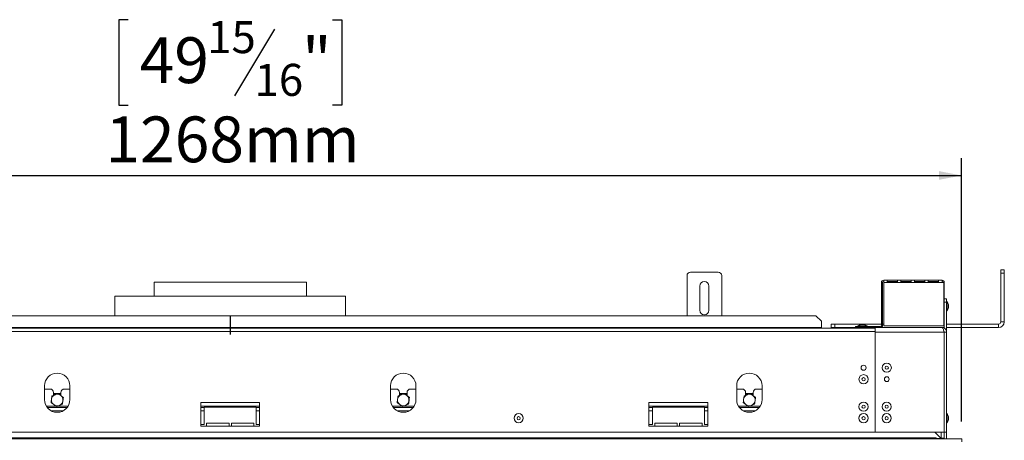
# Model space of a CAD drawing. Units: millimetres. Extents: x 6 to 259, y 3 to 207.
# Drawn here: x 58 to 115, y 145 to 169 of the extents above; entities that cross this region are included whole.
import ezdxf

# ---------------------------------------------------------------- set-up
doc = ezdxf.new("R2010")
doc.units = ezdxf.units.MM
doc.layers.add('FORMAT', color=7, linetype='Continuous')
doc.styles.add('SLDTEXTSTYLE1', font='TXT', dxfattribs={"width": 0.75})
doc.dimstyles.new('SLDDIMSTYLE0', dxfattribs={"dimtxt": 2.645833, "dimasz": 1.3, "dimexe": 0, "dimexo": 0.0625, "dimgap": 0.661458, "dimtad": 1, "dimdec": 0, "dimlfac": 15, "dimrnd": 1e-09, "dimzin": 12, "dimdsep": 46, "dimtxsty": 'SLDTEXTSTYLE1', "dimsah": 1, "dimcen": 0.09, "dimadec": 0, "dimazin": 3, "dimtfac": 1, "dimtdec": 0, "dimtofl": 0, "dimtmove": 0, "dimatfit": 3, "dimfxl": 0, "dimfrac": 2, "dimtolj": 1, "dimtzin": 12, "dimarcsym": 0})

# ---------------------------------------------------------------- blocks, each defined once
blk = doc.blocks.new('_D')
at = {"layer": 'FORMAT'}
for p, q in [((64.367, 169.14), (63.83, 169.14)), ((63.83, 169.14), (63.83, 164.201)), ((76.185, 169.14), (76.721, 169.14)), ((76.721, 169.14), (76.721, 164.201)), ((72.839, 168.595), (70.53, 164.746)), ((63.83, 164.201), (64.367, 164.201)), ((76.721, 164.201), (76.185, 164.201)), ((28.009, 145.916), (28.009, 161.137)), ((112.542, 145.916), (112.542, 161.137)), ((28.009, 160.137), (112.542, 160.137))]:
    blk.add_line(p, q, dxfattribs=at)
for points in [[(28.009, 160.137), (29.309, 159.887), (29.309, 160.387)], [(112.542, 160.137), (111.242, 160.387), (111.242, 159.887)]]:
    blk.add_solid(points, dxfattribs=at)
at = {"layer": 'FORMAT', "attachment_point": 1, "style": 'SLDTEXTSTYLE1'}
for s, insert, char_height in [('15', (68.947, 169.058), 1.8521), ('49', (65.037, 168.123), 2.6458), ('"', (74.421, 168.123), 2.646), ('16', (71.684, 166.589), 1.8521), ('1268mm', (63.058, 163.547), 2.6458)]:
    blk.add_mtext(s, dxfattribs=dict(at, insert=insert, char_height=char_height))

msp = doc.modelspace()

# ---------------------------------------------------------------- linework, layer by layer
at = {"color": 7, "linetype": 'Continuous', "lineweight": 15}
for p, q in [((96.675, 152.022), (96.675, 154.349)), ((96.875, 154.549), (98.475, 154.549)), ((98.675, 152.022), (98.675, 154.349)), ((114.809, 154.682), (115.009, 154.682)), ((114.809, 154.482), (114.809, 154.682)), ((115.009, 154.482), (114.809, 154.482)), ((114.809, 151.682), (114.809, 154.482)), ((115.009, 154.682), (115.009, 154.482)), ((115.009, 151.682), (115.009, 154.482)), ((65.875, 153.962), (65.875, 153.162)), ((65.875, 153.962), (70.275, 153.962)), ((70.275, 153.962), (74.675, 153.962)), ((74.675, 153.162), (74.675, 153.962)), ((97.409, 152.349), (97.409, 153.749)), ((97.942, 153.749), (97.942, 152.349)), ((107.909, 151.482), (107.909, 153.949)), ((107.976, 153.949), (107.909, 153.949)), ((107.976, 151.482), (107.976, 153.949)), ((108.042, 154.082), (108.242, 154.082)), ((108.042, 154.082), (108.042, 153.949)), ((108.042, 153.949), (108.042, 151.449)), ((108.042, 153.949), (108.242, 153.949)), ((108.242, 153.949), (108.242, 154.082)), ((108.834, 154.082), (108.242, 154.082)), ((108.834, 154.016), (108.242, 154.016)), ((108.242, 153.949), (108.834, 153.949)), ((108.834, 154.082), (108.834, 153.949)), ((108.834, 154.082), (109.034, 154.082)), ((108.834, 153.949), (109.034, 153.949)), ((109.034, 153.949), (109.034, 154.082)), ((109.626, 154.082), (109.034, 154.082)), ((109.626, 154.016), (109.034, 154.016)), ((109.034, 153.949), (109.626, 153.949)), ((109.626, 154.082), (109.826, 154.082)), ((109.626, 154.082), (109.626, 153.949)), ((109.626, 153.949), (109.826, 153.949)), ((109.826, 153.949), (109.826, 154.082)), ((110.417, 154.082), (109.826, 154.082)), ((110.417, 154.016), (109.826, 154.016)), ((109.826, 153.949), (110.417, 153.949)), ((110.417, 154.082), (110.617, 154.082)), ((110.417, 154.082), (110.417, 153.949)), ((110.417, 153.949), (110.617, 153.949)), ((110.617, 153.949), (110.617, 154.082)), ((111.209, 154.082), (110.617, 154.082)), ((111.209, 154.016), (110.617, 154.016)), ((110.617, 153.949), (111.209, 153.949)), ((111.209, 154.082), (111.209, 153.949)), ((111.209, 154.082), (111.409, 154.082)), ((111.209, 153.949), (111.409, 153.949)), ((111.409, 153.949), (111.409, 154.082)), ((111.409, 153.949), (111.509, 153.949)), ((111.509, 151.449), (111.509, 153.949)), ((111.542, 153.949), (111.542, 152.482)), ((63.609, 153.162), (63.609, 152.022)), ((63.609, 153.162), (70.275, 153.162)), ((70.275, 153.162), (76.942, 153.162)), ((76.942, 152.022), (76.942, 153.162)), ((111.542, 153.016), (111.676, 153.016)), ((111.676, 152.816), (111.542, 152.816)), ((111.676, 153.016), (111.676, 152.816)), ((111.712, 152.847), (111.676, 152.847)), ((111.676, 152.816), (111.676, 151.082)), ((111.712, 152.582), (111.712, 152.847)), ((111.712, 152.317), (111.712, 152.582)), ((111.782, 152.582), (111.782, 152.676)), ((111.782, 152.489), (111.782, 152.582)), ((104.109, 152.022), (36.442, 152.022)), ((104.442, 151.709), (104.109, 152.022)), ((111.509, 152.482), (111.542, 152.482)), ((111.542, 152.282), (111.509, 152.282)), ((111.542, 152.482), (111.542, 152.382)), ((111.542, 152.382), (111.542, 151.307)), ((111.676, 152.317), (111.712, 152.317)), ((104.442, 151.351), (104.442, 151.709)), ((105.009, 151.349), (105.009, 151.549)), ((105.009, 151.549), (105.209, 151.549)), ((105.209, 151.549), (105.209, 151.349)), ((105.209, 151.549), (107.909, 151.549)), ((106.409, 151.349), (106.409, 151.416)), ((106.409, 151.416), (106.609, 151.416)), ((106.544, 151.452), (106.544, 151.416)), ((107.074, 151.452), (106.544, 151.452)), ((106.609, 151.416), (106.609, 151.349)), ((106.609, 151.416), (107.842, 151.416)), ((106.902, 151.522), (106.716, 151.522)), ((107.074, 151.416), (107.074, 151.452)), ((107.842, 151.349), (107.842, 151.416)), ((107.909, 151.482), (107.976, 151.482)), ((107.976, 151.549), (108.042, 151.549)), ((108.042, 151.449), (111.509, 151.449)), ((111.509, 151.549), (111.542, 151.549)), ((111.676, 151.549), (114.676, 151.549)), ((114.676, 151.349), (114.676, 151.549)), ((114.809, 151.682), (115.009, 151.682)), ((107.542, 151.316), (33.009, 151.316)), ((107.542, 151.116), (33.009, 151.116)), ((104.442, 151.351), (36.109, 151.351)), ((104.442, 151.351), (104.442, 151.316)), ((105.209, 151.349), (105.009, 151.349)), ((105.209, 151.349), (106.409, 151.349)), ((106.209, 151.316), (106.209, 151.349)), ((106.609, 151.349), (106.409, 151.349)), ((106.409, 151.316), (106.409, 151.349)), ((106.609, 151.349), (107.542, 151.349)), ((106.609, 151.349), (106.609, 151.316)), ((106.672, 151.349), (106.672, 151.316)), ((106.946, 151.316), (106.946, 151.349)), ((107.542, 151.349), (107.542, 151.082)), ((111.409, 151.349), (107.542, 151.349)), ((107.542, 151.316), (107.542, 151.116)), ((107.542, 151.216), (107.542, 151.216)), ((107.542, 151.116), (107.542, 145.309)), ((107.542, 151.082), (107.542, 145.309)), ((107.542, 151.082), (111.536, 151.082)), ((107.542, 151.082), (107.542, 151.082)), ((111.409, 151.349), (111.542, 151.349)), ((111.546, 151.079), (111.534, 151.079)), ((111.536, 151.082), (111.536, 145.309)), ((111.542, 151.073), (111.536, 151.074)), ((111.676, 151.082), (111.542, 151.082)), ((111.542, 151.082), (111.542, 145.309)), ((111.676, 151.349), (114.676, 151.349)), ((111.676, 151.082), (111.676, 145.309)), ((107.542, 150.162), (107.542, 150.162)), ((107.542, 149.496), (107.542, 149.496)), ((59.542, 147.982), (59.542, 147.182)), ((61.009, 147.182), (61.009, 147.982)), ((79.542, 147.982), (79.542, 147.182)), ((81.009, 147.182), (81.009, 147.982)), ((99.542, 147.982), (99.542, 147.182)), ((101.009, 147.182), (101.009, 147.982)), ((107.542, 148.162), (107.542, 148.162)), ((59.859, 147.794), (59.542, 147.794)), ((60.059, 147.594), (60.059, 147.431)), ((60.1, 147.529), (60.059, 147.457)), ((60.083, 147.494), (60.059, 147.452)), ((60.209, 147.494), (60.083, 147.494)), ((60.294, 147.529), (60.1, 147.529)), ((60.451, 147.529), (60.342, 147.529)), ((60.468, 147.494), (60.389, 147.494)), ((60.492, 147.457), (60.451, 147.529)), ((60.492, 147.452), (60.468, 147.494)), ((60.492, 147.414), (60.492, 147.594)), ((61.009, 147.794), (60.692, 147.794)), ((79.859, 147.794), (79.542, 147.794)), ((80.059, 147.431), (80.059, 147.594)), ((80.1, 147.529), (80.059, 147.457)), ((80.083, 147.494), (80.059, 147.452)), ((80.209, 147.494), (80.083, 147.494)), ((80.294, 147.529), (80.1, 147.529)), ((80.451, 147.529), (80.342, 147.529)), ((80.468, 147.494), (80.389, 147.494)), ((80.492, 147.457), (80.451, 147.529)), ((80.492, 147.452), (80.468, 147.494)), ((80.492, 147.594), (80.492, 147.414)), ((81.009, 147.794), (80.692, 147.794)), ((99.859, 147.794), (99.542, 147.794)), ((100.059, 147.431), (100.059, 147.594)), ((100.1, 147.529), (100.059, 147.457)), ((100.083, 147.494), (100.059, 147.452)), ((100.209, 147.494), (100.083, 147.494)), ((100.294, 147.529), (100.1, 147.529)), ((100.451, 147.529), (100.342, 147.529)), ((100.468, 147.494), (100.389, 147.494)), ((100.492, 147.457), (100.451, 147.529)), ((100.492, 147.452), (100.468, 147.494)), ((100.492, 147.594), (100.492, 147.414)), ((101.009, 147.794), (100.692, 147.794)), ((107.542, 147.627), (107.542, 147.627)), ((68.575, 147.016), (68.575, 145.649)), ((71.975, 147.016), (68.575, 147.016)), ((71.975, 145.649), (71.975, 147.016)), ((97.875, 147.016), (94.475, 147.016)), ((94.475, 147.016), (94.475, 145.649)), ((97.875, 145.649), (97.875, 147.016)), ((107.542, 147.049), (107.542, 147.049)), ((60.85, 146.727), (59.701, 146.727)), ((68.775, 146.727), (68.575, 146.727)), ((68.775, 145.749), (68.775, 146.749)), ((68.775, 146.749), (71.775, 146.749)), ((71.775, 146.749), (71.775, 145.749)), ((71.975, 146.727), (71.775, 146.727)), ((80.85, 146.727), (79.701, 146.727)), ((94.675, 146.727), (94.475, 146.727)), ((94.675, 145.749), (94.675, 146.749)), ((94.675, 146.749), (97.675, 146.749)), ((97.675, 146.749), (97.675, 145.749)), ((97.875, 146.727), (97.675, 146.727)), ((100.85, 146.727), (99.701, 146.727)), ((111.542, 146.246), (111.536, 146.246)), ((111.712, 146.374), (111.676, 146.374)), ((111.712, 146.109), (111.712, 146.374)), ((68.575, 145.749), (68.775, 145.749)), ((70.209, 145.816), (68.909, 145.816)), ((68.909, 145.816), (68.909, 145.649)), ((70.209, 145.649), (70.209, 145.816)), ((71.642, 145.816), (70.342, 145.816)), ((70.342, 145.816), (70.342, 145.649)), ((71.642, 145.649), (71.642, 145.816)), ((71.775, 145.749), (71.975, 145.749)), ((94.475, 145.749), (94.675, 145.749)), ((96.109, 145.816), (94.809, 145.816)), ((94.809, 145.816), (94.809, 145.649)), ((96.109, 145.649), (96.109, 145.816)), ((97.542, 145.816), (96.242, 145.816)), ((96.242, 145.816), (96.242, 145.649)), ((97.542, 145.649), (97.542, 145.816)), ((97.675, 145.749), (97.875, 145.749)), ((111.536, 145.972), (111.542, 145.972)), ((111.676, 145.844), (111.712, 145.844)), ((111.712, 145.844), (111.712, 146.109)), ((111.782, 146.109), (111.782, 146.202)), ((111.782, 146.016), (111.782, 146.109)), ((107.542, 145.309), (33.009, 145.309)), ((68.575, 145.649), (71.975, 145.649)), ((94.475, 145.649), (97.875, 145.649)), ((107.542, 145.309), (111.536, 145.309)), ((110.988, 145.309), (111.349, 144.948)), ((111.362, 144.948), (111.362, 145.309)), ((111.529, 144.948), (111.529, 145.309)), ((111.676, 145.309), (111.542, 145.309)), ((111.542, 144.942), (111.542, 145.309)), ((111.676, 144.916), (111.676, 145.309)), ((27.995, 144.916), (112.555, 144.916)), ((111.062, 144.982), (29.489, 144.982)), ((110.822, 144.951), (110.502, 144.951)), ((110.502, 144.951), (110.502, 144.923)), ((110.502, 144.923), (110.822, 144.923)), ((110.822, 144.951), (110.822, 144.923)), ((111.062, 144.982), (111.062, 144.916)), ((111.075, 144.982), (111.062, 144.982)), ((111.075, 144.929), (111.075, 144.982)), ((111.349, 144.929), (111.075, 144.929)), ((111.349, 144.948), (111.349, 144.929)), ((111.529, 144.948), (111.362, 144.948)), ((111.362, 144.948), (111.362, 144.929)), ((111.529, 144.929), (111.362, 144.929)), ((111.362, 144.929), (111.362, 144.922)), ((111.362, 144.922), (111.37, 144.922)), ((111.372, 144.916), (111.368, 144.929)), ((111.529, 144.948), (111.529, 144.929)), ((112.555, 144.749), (112.555, 144.916))]:
    msp.add_line(p, q, dxfattribs=at)
at = {"color": 8, "linetype": 'Continuous', "lineweight": 15}
for p, q in [((111.509, 153.949), (111.542, 153.949)), ((107.542, 150.812), (107.542, 150.812)), ((107.542, 148.496), (107.542, 148.496)), ((108.258, 148.496), (108.173, 148.496)), ((60.12, 147.529), (60.093, 147.516)), ((60.458, 147.516), (60.431, 147.529)), ((80.12, 147.529), (80.093, 147.516)), ((80.458, 147.516), (80.431, 147.529)), ((100.12, 147.529), (100.093, 147.516)), ((100.458, 147.516), (100.431, 147.529)), ((60.184, 146.81), (59.644, 146.81)), ((60.907, 146.81), (60.302, 146.81)), ((71.975, 146.81), (68.575, 146.81)), ((80.184, 146.81), (79.644, 146.81)), ((80.907, 146.81), (80.302, 146.81)), ((97.875, 146.81), (94.475, 146.81)), ((100.184, 146.81), (99.644, 146.81)), ((100.907, 146.81), (100.302, 146.81)), ((60.636, 146.544), (59.915, 146.544)), ((68.775, 146.544), (68.575, 146.544)), ((71.975, 146.544), (71.775, 146.544)), ((80.636, 146.544), (79.915, 146.544)), ((94.675, 146.544), (94.475, 146.544)), ((97.875, 146.544), (97.675, 146.544)), ((100.636, 146.544), (99.915, 146.544))]:
    msp.add_line(p, q, dxfattribs=at)
at = {"color": 8, "linetype": 'Continuous', "lineweight": 15, "flags": 128}
for points in [[(60.12, 147.529), (60.098, 147.519), (60.093, 147.516)], [(60.458, 147.516), (60.453, 147.519), (60.431, 147.529)], [(80.12, 147.529), (80.098, 147.519), (80.093, 147.516)], [(80.458, 147.516), (80.453, 147.519), (80.431, 147.529)], [(100.12, 147.529), (100.098, 147.519), (100.093, 147.516)], [(100.458, 147.516), (100.453, 147.519), (100.431, 147.529)]]:
    msp.add_lwpolyline(points, dxfattribs=at)
at = {"color": 7, "linetype": 'Continuous', "lineweight": 15}
for centre, radius in [((106.875, 149.029), 0.147), ((108.216, 149.029), 0.265), ((108.216, 149.029), 0.0933), ((106.876, 148.362), 0.265), ((106.876, 148.362), 0.0933), ((108.216, 148.362), 0.14), ((106.875, 146.776), 0.265), ((106.875, 146.776), 0.0933), ((108.209, 146.776), 0.265), ((108.209, 146.776), 0.0933), ((86.942, 146.109), 0.265), ((106.875, 146.109), 0.265), ((108.209, 146.109), 0.265), ((86.942, 146.109), 0.0933), ((106.875, 146.109), 0.0933), ((108.209, 146.109), 0.0933)]:
    msp.add_circle(centre, radius, dxfattribs=at)
for centre, radius, start, end in [((96.875, 154.349), 0.2, 90, 180), ((98.475, 154.349), 0.2, 0, 90), ((97.675, 153.749), 0.267, 0, 180), ((108.042, 153.949), 0.133, 90, 180), ((108.042, 153.949), 0.0667, 90, 180), ((111.409, 153.949), 0.133, 0, 90), ((111.409, 153.949), 0.0667, 0, 90), ((111.046, 152.476), 0.763, 15.2035, 29.1645), ((97.675, 152.349), 0.267, 180, 0), ((111.046, 152.689), 0.763, 330.8355, 344.7965), ((106.916, 150.786), 0.763, 105.2035, 119.1645), ((106.702, 150.786), 0.763, 60.8355, 74.7965), ((107.842, 151.482), 0.133, 270, 0), ((107.842, 151.482), 0.0667, 270, 0), ((114.676, 151.682), 0.133, 270, 0), ((114.676, 151.682), 0.333, 270, 0), ((60.275, 147.982), 0.733, 0, 180), ((80.275, 147.982), 0.733, 0, 180), ((100.275, 147.982), 0.733, 0, 180), ((59.859, 147.594), 0.2, 0, 90), ((60.275, 147.16), 0.333, 112.5227, 172.5227), ((60.275, 147.16), 0.333, 52.5227, 112.5227), ((60.275, 147.16), 0.333, 352.5227, 52.5227), ((60.692, 147.594), 0.2, 90, 180), ((79.859, 147.594), 0.2, 360, 90), ((80.275, 147.16), 0.333, 112.5227, 172.5227), ((80.275, 147.16), 0.333, 52.5227, 112.5227), ((80.275, 147.16), 0.333, 352.5227, 52.5227), ((80.692, 147.594), 0.2, 90, 180), ((99.859, 147.594), 0.2, 360, 90), ((100.275, 147.16), 0.333, 112.5227, 172.5227), ((100.275, 147.16), 0.333, 52.5227, 112.5227), ((100.275, 147.16), 0.333, 352.5227, 52.5227), ((100.692, 147.594), 0.2, 90, 180), ((60.275, 147.182), 0.733, 180, 0), ((60.275, 147.16), 0.333, 172.5227, 232.5227), ((60.275, 147.16), 0.333, 232.5227, 292.5227), ((60.275, 147.16), 0.333, 292.5227, 352.5227), ((80.275, 147.182), 0.733, 180, 0), ((80.275, 147.16), 0.333, 172.5227, 232.5227), ((80.275, 147.16), 0.333, 232.5227, 292.5227), ((80.275, 147.16), 0.333, 292.5227, 352.5227), ((100.275, 147.182), 0.733, 180, 0), ((100.275, 147.16), 0.333, 172.5227, 232.5227), ((100.275, 147.16), 0.333, 232.5227, 292.5227), ((100.275, 147.16), 0.333, 292.5227, 352.5227), ((111.046, 146.002), 0.763, 15.2035, 29.1645), ((111.046, 146.216), 0.763, 330.8355, 344.7965), ((111.595, 144.982), 0.0667, 180, 270)]:
    msp.add_arc(centre, radius, start, end, dxfattribs=at)
for points, knots in [([(111.676, 151.082), (111.672, 151.118), (111.663, 151.189), (111.599, 151.278), (111.51, 151.338), (111.442, 151.345), (111.409, 151.349)], [0, 0, 0, 0, 0.254651, 0.509543, 0.764436, 1, 1, 1, 1]), ([(111.542, 151.082), (111.54, 151.108), (111.538, 151.14), (111.515, 151.159), (111.511, 151.163)], [0, 0, 0, 0, 0.811221, 1, 1, 1, 1]), ([(59.97, 147.394), (59.967, 147.374), (59.959, 147.312), (59.951, 147.247), (59.945, 147.204)], [0, 0, 0, 0, 0.326681, 1, 1, 1, 1]), ([(60.148, 147.468), (60.098, 147.447), (60.037, 147.422), (59.98, 147.399), (59.97, 147.394)], [0, 0, 0, 0, 0.8244997, 1, 1, 1, 1]), ([(60.326, 147.542), (60.307, 147.534), (60.25, 147.51), (60.189, 147.485), (60.148, 147.468)], [0, 0, 0, 0, 0.3134374, 1, 1, 1, 1]), ([(60.478, 147.425), (60.458, 147.44), (60.407, 147.48), (60.356, 147.518), (60.326, 147.542)], [0, 0, 0, 0, 0.3871523, 1, 1, 1, 1]), ([(60.631, 147.308), (60.615, 147.32), (60.565, 147.358), (60.513, 147.398), (60.478, 147.425)], [0, 0, 0, 0, 0.326681, 1, 1, 1, 1]), ([(79.97, 147.394), (79.967, 147.374), (79.959, 147.312), (79.951, 147.247), (79.945, 147.204)], [0, 0, 0, 0, 0.326681, 1, 1, 1, 1]), ([(80.148, 147.468), (80.098, 147.447), (80.037, 147.422), (79.98, 147.399), (79.97, 147.394)], [0, 0, 0, 0, 0.8244997, 1, 1, 1, 1]), ([(80.326, 147.542), (80.307, 147.534), (80.25, 147.51), (80.189, 147.485), (80.148, 147.468)], [0, 0, 0, 0, 0.313437, 1, 1, 1, 1]), ([(80.478, 147.425), (80.458, 147.44), (80.407, 147.48), (80.356, 147.518), (80.326, 147.542)], [0, 0, 0, 0, 0.387152, 1, 1, 1, 1]), ([(80.631, 147.308), (80.615, 147.32), (80.565, 147.358), (80.513, 147.398), (80.478, 147.425)], [0, 0, 0, 0, 0.326681, 1, 1, 1, 1]), ([(99.97, 147.394), (99.967, 147.374), (99.959, 147.312), (99.951, 147.247), (99.945, 147.204)], [0, 0, 0, 0, 0.326681, 1, 1, 1, 1]), ([(100.148, 147.468), (100.098, 147.447), (100.037, 147.422), (99.98, 147.399), (99.97, 147.394)], [0, 0, 0, 0, 0.8245, 1, 1, 1, 1]), ([(100.326, 147.542), (100.307, 147.534), (100.25, 147.51), (100.189, 147.485), (100.148, 147.468)], [0, 0, 0, 0, 0.313437, 1, 1, 1, 1]), ([(100.478, 147.425), (100.458, 147.44), (100.407, 147.48), (100.356, 147.518), (100.326, 147.542)], [0, 0, 0, 0, 0.387152, 1, 1, 1, 1]), ([(100.631, 147.308), (100.615, 147.32), (100.565, 147.358), (100.513, 147.398), (100.478, 147.425)], [0, 0, 0, 0, 0.326681, 1, 1, 1, 1]), ([(59.945, 147.204), (59.942, 147.179), (59.933, 147.114), (59.925, 147.051), (59.92, 147.013)], [0, 0, 0, 0, 0.387152, 1, 1, 1, 1]), ([(59.92, 147.013), (59.936, 147), (59.986, 146.962), (60.038, 146.923), (60.073, 146.896)], [0, 0, 0, 0, 0.326681, 1, 1, 1, 1]), ([(60.073, 146.896), (60.093, 146.88), (60.144, 146.841), (60.194, 146.802), (60.225, 146.779)], [0, 0, 0, 0, 0.387152, 1, 1, 1, 1]), ([(60.225, 146.779), (60.243, 146.786), (60.301, 146.81), (60.362, 146.835), (60.403, 146.852)], [0, 0, 0, 0, 0.313437, 1, 1, 1, 1]), ([(60.403, 146.852), (60.453, 146.873), (60.514, 146.898), (60.571, 146.922), (60.581, 146.926)], [0, 0, 0, 0, 0.8245, 1, 1, 1, 1]), ([(60.581, 146.926), (60.584, 146.946), (60.592, 147.008), (60.6, 147.073), (60.606, 147.117)], [0, 0, 0, 0, 0.326681, 1, 1, 1, 1]), ([(60.606, 147.117), (60.609, 147.142), (60.618, 147.206), (60.626, 147.269), (60.631, 147.308)], [0, 0, 0, 0, 0.387152, 1, 1, 1, 1]), ([(79.945, 147.204), (79.942, 147.179), (79.933, 147.114), (79.925, 147.051), (79.92, 147.013)], [0, 0, 0, 0, 0.387152, 1, 1, 1, 1]), ([(79.92, 147.013), (79.936, 147), (79.986, 146.962), (80.038, 146.923), (80.073, 146.896)], [0, 0, 0, 0, 0.326681, 1, 1, 1, 1]), ([(80.073, 146.896), (80.093, 146.88), (80.144, 146.841), (80.194, 146.802), (80.225, 146.779)], [0, 0, 0, 0, 0.387152, 1, 1, 1, 1]), ([(80.225, 146.779), (80.243, 146.786), (80.301, 146.81), (80.362, 146.835), (80.403, 146.852)], [0, 0, 0, 0, 0.313437, 1, 1, 1, 1]), ([(80.403, 146.852), (80.453, 146.873), (80.514, 146.898), (80.571, 146.922), (80.581, 146.926)], [0, 0, 0, 0, 0.8245, 1, 1, 1, 1]), ([(80.581, 146.926), (80.584, 146.946), (80.592, 147.008), (80.6, 147.073), (80.606, 147.117)], [0, 0, 0, 0, 0.326681, 1, 1, 1, 1]), ([(80.606, 147.117), (80.609, 147.142), (80.618, 147.206), (80.626, 147.269), (80.631, 147.308)], [0, 0, 0, 0, 0.387152, 1, 1, 1, 1]), ([(99.945, 147.204), (99.942, 147.179), (99.933, 147.114), (99.925, 147.051), (99.92, 147.013)], [0, 0, 0, 0, 0.387152, 1, 1, 1, 1]), ([(99.92, 147.013), (99.936, 147), (99.986, 146.962), (100.038, 146.923), (100.073, 146.896)], [0, 0, 0, 0, 0.3266807, 1, 1, 1, 1]), ([(100.073, 146.896), (100.093, 146.88), (100.144, 146.841), (100.194, 146.802), (100.225, 146.779)], [0, 0, 0, 0, 0.387152, 1, 1, 1, 1]), ([(100.225, 146.779), (100.243, 146.786), (100.301, 146.81), (100.362, 146.835), (100.403, 146.852)], [0, 0, 0, 0, 0.313437, 1, 1, 1, 1]), ([(100.403, 146.852), (100.453, 146.873), (100.514, 146.898), (100.571, 146.922), (100.581, 146.926)], [0, 0, 0, 0, 0.8245, 1, 1, 1, 1]), ([(100.581, 146.926), (100.584, 146.946), (100.592, 147.008), (100.6, 147.073), (100.606, 147.117)], [0, 0, 0, 0, 0.326681, 1, 1, 1, 1]), ([(100.606, 147.117), (100.609, 147.142), (100.618, 147.206), (100.626, 147.269), (100.631, 147.308)], [0, 0, 0, 0, 0.387152, 1, 1, 1, 1]), ([(110.502, 144.951), (110.495, 144.95), (110.484, 144.949), (110.472, 144.946), (110.467, 144.943), (110.464, 144.941), (110.463, 144.938), (110.462, 144.935), (110.462, 144.933), (110.464, 144.93), (110.466, 144.929), (110.472, 144.927), (110.484, 144.925), (110.495, 144.924), (110.502, 144.923)], [0, 0, 0, 0, 0.21669, 0.341176, 0.382473, 0.42095, 0.459164, 0.499717, 0.537914, 0.574261, 0.612868, 0.657226, 0.781207, 1, 1, 1, 1]), ([(110.822, 144.923), (110.829, 144.924), (110.84, 144.925), (110.852, 144.926), (110.858, 144.928), (110.86, 144.93), (110.862, 144.932), (110.862, 144.935), (110.862, 144.938), (110.861, 144.94), (110.858, 144.943), (110.852, 144.946), (110.84, 144.948), (110.829, 144.95), (110.822, 144.951)], [0, 0, 0, 0, 0.21669, 0.341176, 0.382473, 0.42095, 0.459164, 0.499717, 0.537914, 0.574261, 0.612868, 0.657226, 0.781207, 1, 1, 1, 1])]:
    msp.add_open_spline(points, degree=3, knots=knots, dxfattribs=at)
msp.add_open_spline([(111.409, 151.349), (111.42, 151.345), (111.441, 151.337), (111.472, 151.275), (111.504, 151.187), (111.525, 151.117), (111.536, 151.082)], degree=3, dxfattribs=at)
at = {"layer": 'FORMAT'}
msp.add_line((70.275, 151.996), (70.275, 150.949), dxfattribs=at)

# ---------------------------------------------------------------- dimensions: what is measured, and where the dimension line sits
dim = msp.add_linear_dim(base=(112.542, 160.137), p1=(28.009, 144.916), p2=(112.542, 144.916), angle=0, dimstyle='SLDDIMSTYLE0', dxfattribs=at)
dim.commit()
dim.dimension.update_dxf_attribs({"geometry": '_D', "text_midpoint": (70.276, 160.137), "dimtype": 160})

doc.saveas('drawing.dxf')
